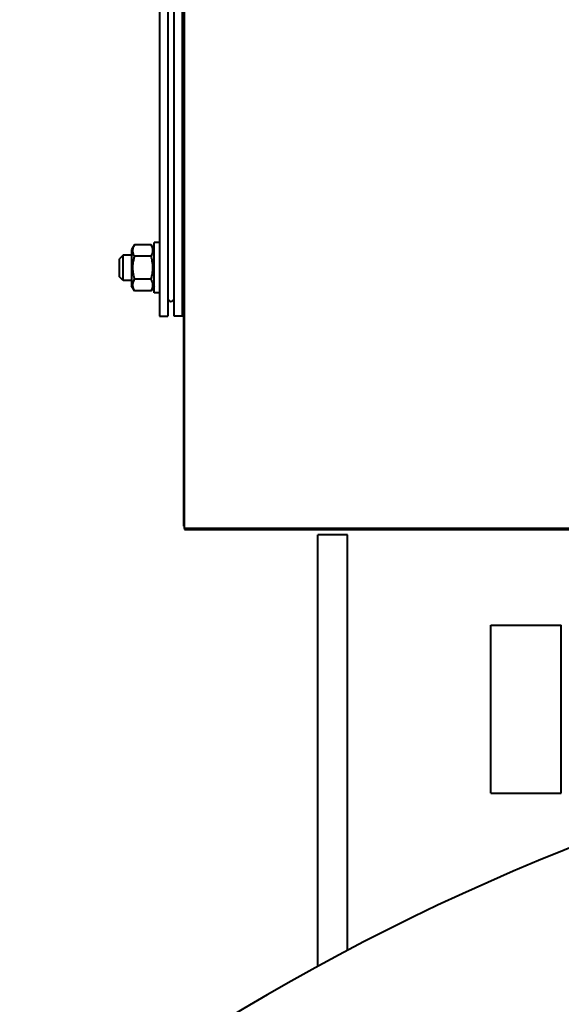
# Model space of a CAD drawing. Units: millimetres. Extents: x -4147 to 3565, y -3347 to 3695.
# Drawn here: x 1442 to 1700, y 2702 to 3170 of the extents above; entities that cross this region are included whole.
import ezdxf

# ---------------------------------------------------------------- set-up
doc = ezdxf.new("R2010")
doc.units = ezdxf.units.MM
doc.linetypes.add('K5LT_BASIC', pattern=[0])
doc.linetypes.add('K5LT_THIN', pattern=[0])
doc.layers.add('Системный слой', color=7, linetype='Continuous')
doc.styles.add('KDIMTEXTSTYLE', font='GOST_AU.SHX', dxfattribs={"width": 0.96, "oblique": 15, "height": 5})
doc.dimstyles.new('KDIMSTYLE (1.00)', dxfattribs={"dimtxt": 5, "dimasz": 1, "dimexe": 2, "dimexo": 0, "dimgap": 1, "dimtad": 1, "dimtxsty": 'KDIMTEXTSTYLE', "dimsah": 1, "dimcen": 0, "dimdle": 1, "dimadec": 0, "dimazin": 0, "dimtfac": 0.667, "dimtmove": 0, "dimatfit": 3, "dimfxl": 1, "dimtvp": 1, "dimtolj": 1, "dimtzin": 0, "dimarcsym": 0})

# ---------------------------------------------------------------- blocks, each defined once
blk = doc.blocks.new('KDIMARROW_01')
at = {"layer": 'Системный слой'}
blk.add_hatch(color=0, dxfattribs=at).paths.add_polyline_path([(0, 0), (-5, 0.66), (-4.5, 0), (-5, -0.66)])
at = {"layer": 'Системный слой', "color": 0, "linetype": 'K5LT_THIN', "lineweight": 20}
for p, q in [((-4.5, 0), (-5, 0.66)), ((-5, 0.66), (0, 0)), ((0, 0), (-5, -0.66)), ((-5, -0.66), (-4.5, 0)), ((0, 0), (-1, 0))]:
    blk.add_line(p, q, dxfattribs=at)

msp = doc.modelspace()

# ---------------------------------------------------------------- linework, layer by layer
at = {"layer": 'Системный слой', "color": 150, "linetype": 'K5LT_BASIC', "lineweight": 40, "true_color": 0x0080ff}
for p, q in [((1520.45, 2927.931), (1520.45, 3622.931)), ((1508.45, 3596.931), (1508.45, 3028.931)), ((1512.45, 3596.931), (1512.45, 3028.931)), ((1515.45, 3028.931), (1515.45, 3596.931)), ((1519.45, 3028.931), (1519.45, 3596.931)), ((1520.45, 3081.993), (1519.45, 3082.368)), ((1519.916, 3077.922), (1520.45, 3079.345)), ((1519.916, 3077.922), (1520.45, 3077.721)), ((1508.45, 3063.931), (1505.95, 3063.931)), ((1505.95, 3051.931), (1505.95, 3063.931)), ((1496.547, 3062.901), (1495.15, 3060.481)), ((1495.15, 3060.481), (1495.15, 3043.381)), ((1504.553, 3062.901), (1496.547, 3062.901)), ((1505.95, 3060.481), (1504.553, 3062.901)), ((1519.45, 3062.901), (1520.45, 3062.901)), ((1491.2, 3057.931), (1489.45, 3056.181)), ((1489.45, 3051.931), (1489.45, 3056.181)), ((1491.2, 3051.931), (1491.2, 3057.931)), ((1495.15, 3057.931), (1491.2, 3057.931)), ((1504.553, 3057.416), (1496.547, 3057.416)), ((1519.45, 3057.416), (1520.45, 3057.416)), ((1489.45, 3047.681), (1489.45, 3051.931)), ((1491.2, 3045.931), (1491.2, 3051.931)), ((1505.95, 3039.931), (1505.95, 3051.931)), ((1491.2, 3045.931), (1489.45, 3047.681)), ((1495.15, 3045.931), (1491.2, 3045.931)), ((1504.553, 3046.446), (1496.547, 3046.446)), ((1519.45, 3046.446), (1520.45, 3046.446)), ((1496.547, 3040.961), (1495.15, 3043.381)), ((1496.547, 3040.961), (1495.15, 3043.381)), ((1504.553, 3040.961), (1496.547, 3040.961)), ((1504.553, 3040.961), (1496.547, 3040.961)), ((1505.95, 3043.381), (1504.553, 3040.961)), ((1505.95, 3043.381), (1504.553, 3040.961)), ((1519.45, 3040.961), (1520.45, 3040.961)), ((1508.45, 3039.931), (1505.95, 3039.931)), ((1508.45, 3039.931), (1505.95, 3039.931)), ((1508.45, 3028.931), (1512.45, 3028.931)), ((1519.45, 3028.931), (1515.45, 3028.931)), ((1520.45, 3028.931), (1519.95, 3028.931)), ((1519.95, 3028.931), (1519.95, 2928.931)), ((1520.45, 2928.931), (1519.95, 2928.931)), ((1714.45, 2927.931), (1520.45, 2927.931)), ((1520.45, 2927.931), (1520.45, 2927.431)), ((1520.45, 2927.431), (1797.558, 2927.431)), ((1583.95, 2854.931), (1583.95, 2924.931)), ((1597.95, 2924.931), (1583.95, 2924.931)), ((1597.95, 2854.931), (1597.95, 2924.931)), ((1666.2, 2801.931), (1666.2, 2881.931)), ((1666.2, 2881.931), (1699.7, 2881.931)), ((1699.7, 2801.931), (1699.7, 2881.931)), ((1583.95, 2719.414), (1583.95, 2854.931)), ((1597.95, 2726.912), (1597.95, 2854.931)), ((1666.2, 2801.931), (1699.7, 2801.931))]:
    msp.add_line(p, q, dxfattribs=at)
for centre, radius, start, end in [((1513.95, 3037.431), 1.5, 180, 0), ((2107.95, 1757.931), 1095, 2.617156, 357.382844)]:
    msp.add_arc(centre, radius, start, end, dxfattribs=at)
for points, knots in [([(1496.547, 3062.901), (1496.369, 3062.592), (1496.133, 3062.126), (1495.918, 3061.536), (1495.813, 3061.152), (1495.748, 3060.824), (1495.708, 3060.496), (1495.694, 3060.184), (1495.705, 3059.866), (1495.737, 3059.561), (1495.795, 3059.242), (1495.889, 3058.876), (1496.098, 3058.262), (1496.348, 3057.76), (1496.547, 3057.416)], [0, 0, 0, 0, 2.5980148, 3.8811067, 4.839601, 5.7307498, 6.5424565, 7.4997012, 8.2452629, 9.1128452, 9.9747788, 10.8297487, 12.0963739, 15, 15, 15, 15]), ([(1504.553, 3057.416), (1504.731, 3057.724), (1504.967, 3058.191), (1505.181, 3058.78), (1505.287, 3059.164), (1505.352, 3059.492), (1505.392, 3059.821), (1505.405, 3060.132), (1505.395, 3060.45), (1505.362, 3060.756), (1505.304, 3061.074), (1505.211, 3061.441), (1505.001, 3062.054), (1504.752, 3062.556), (1504.553, 3062.901)], [0, 0, 0, 0, 2.5980148, 3.8811067, 4.839601, 5.7307498, 6.5424565, 7.4997012, 8.2452629, 9.1128452, 9.9747788, 10.8297487, 12.0963739, 15, 15, 15, 15]), ([(1496.547, 3057.416), (1496.475, 3057.166), (1496.337, 3056.665), (1496.142, 3055.856), (1495.968, 3054.99), (1495.824, 3054.045), (1495.757, 3053.366), (1495.729, 3052.947), (1495.713, 3052.669), (1495.698, 3052.239), (1495.697, 3051.702), (1495.712, 3051.193), (1495.741, 3050.717), (1495.782, 3050.241), (1495.858, 3049.585), (1495.997, 3048.699), (1496.234, 3047.59), (1496.437, 3046.826), (1496.547, 3046.446)], [0, 0, 0, 0, 2.9399467, 5.8798935, 9.4078296, 12.9357657, 16.6926275, 17.1233647, 17.6879132, 19.8355214, 21.9831296, 23.7827379, 25.5823463, 27.3819546, 29.181563, 33.0557534, 37.5278767, 42, 42, 42, 42]), ([(1504.553, 3046.446), (1504.625, 3046.696), (1504.762, 3047.197), (1504.957, 3048.006), (1505.131, 3048.872), (1505.276, 3049.817), (1505.343, 3050.496), (1505.37, 3050.915), (1505.386, 3051.193), (1505.402, 3051.623), (1505.402, 3052.16), (1505.387, 3052.669), (1505.359, 3053.145), (1505.317, 3053.621), (1505.242, 3054.277), (1505.103, 3055.163), (1504.866, 3056.272), (1504.662, 3057.036), (1504.553, 3057.416)], [0, 0, 0, 0, 2.9399467, 5.8798935, 9.4078296, 12.9357657, 16.6926275, 17.1233647, 17.6879132, 19.8355214, 21.9831296, 23.7827379, 25.5823463, 27.3819546, 29.181563, 33.0557534, 37.5278767, 42, 42, 42, 42]), ([(1496.547, 3046.446), (1496.369, 3046.138), (1496.133, 3045.671), (1495.918, 3045.082), (1495.813, 3044.698), (1495.748, 3044.37), (1495.708, 3044.041), (1495.694, 3043.73), (1495.705, 3043.412), (1495.737, 3043.106), (1495.795, 3042.788), (1495.889, 3042.421), (1496.098, 3041.808), (1496.348, 3041.306), (1496.547, 3040.961)], [0, 0, 0, 0, 2.5980148, 3.8811067, 4.839601, 5.7307498, 6.5424565, 7.4997012, 8.2452629, 9.1128452, 9.9747788, 10.8297487, 12.0963739, 15, 15, 15, 15]), ([(1504.553, 3040.961), (1504.731, 3041.27), (1504.967, 3041.736), (1505.181, 3042.326), (1505.287, 3042.71), (1505.352, 3043.038), (1505.392, 3043.366), (1505.405, 3043.678), (1505.395, 3043.996), (1505.362, 3044.301), (1505.304, 3044.62), (1505.211, 3044.986), (1505.001, 3045.6), (1504.752, 3046.102), (1504.553, 3046.446)], [0, 0, 0, 0, 2.5980148, 3.8811067, 4.839601, 5.7307498, 6.5424565, 7.4997012, 8.2452629, 9.1128452, 9.9747788, 10.8297487, 12.0963739, 15, 15, 15, 15])]:
    msp.add_open_spline(points, degree=3, knots=knots, dxfattribs=at)

# ---------------------------------------------------------------- dimensions: what is measured, and where the dimension line sits
at = {"layer": 'Системный слой', "color": 7}
msp.add_linear_dim(base=(819.755, 395.931), p1=(1753.95, 3665.931), p2=(1307.95, 395.931), angle=90, location=(819.755, 2030.931), dimstyle='KDIMSTYLE (1.00)', override={"dimexo": 0, "dimpost": '\\H75.0;\\W0.965;\\Q15;<>', "dimblk1": 'KDIMARROW_01', "dimblk2": 'KDIMARROW_01', "dimse1": 0, "dimse2": 0, "dimclrt": 7, "dimtolj": 1}, dxfattribs=at).render()

doc.saveas('drawing.dxf')
